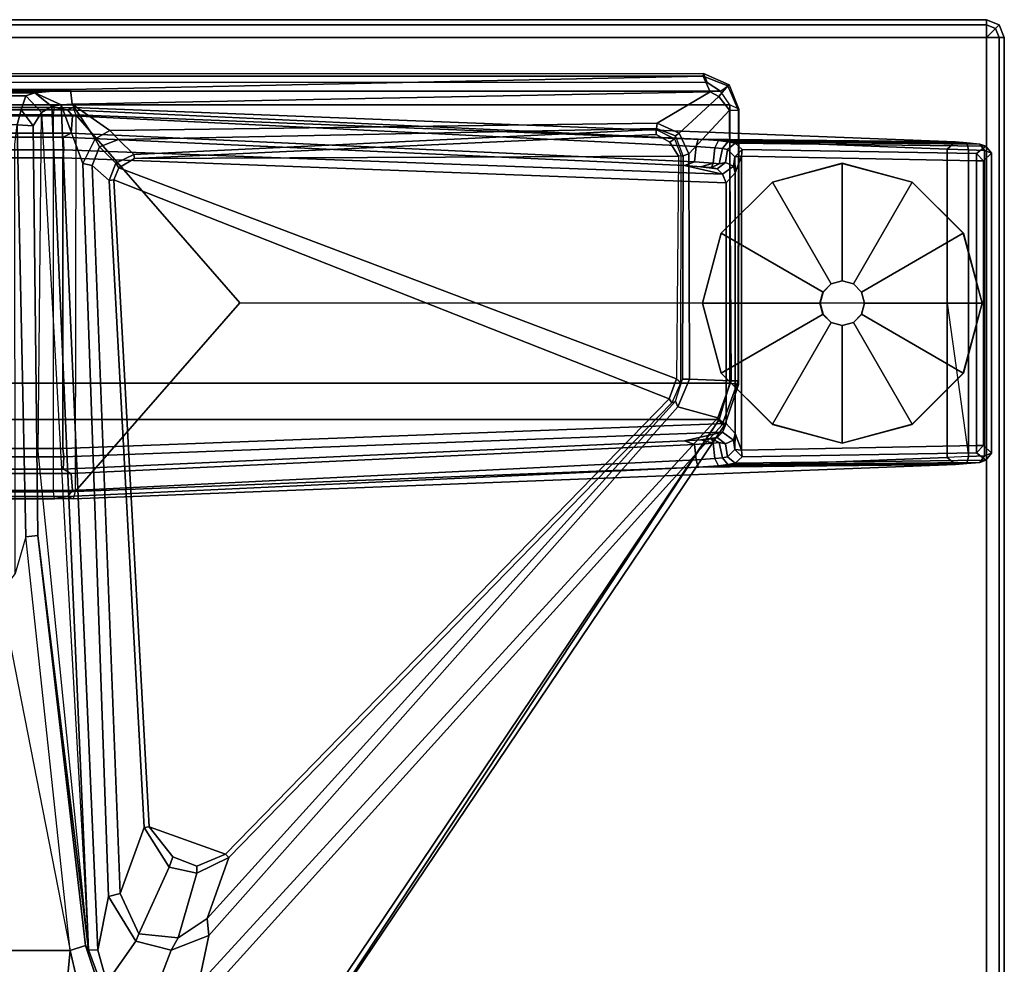
# Model space of a CAD drawing. Units: inches. Extents: x -284 to 292, y -55 to 112.
# Drawn here: x 2 to 9, y 72 to 78 of the extents above; entities that cross this region are included whole.
import ezdxf

# ---------------------------------------------------------------- set-up
doc = ezdxf.new("R2010")
doc.units = ezdxf.units.IN
doc.header["$MEASUREMENT"] = 0
for name, color, linetype in [('TABLE-FOOT', 6, 'Continuous'), ('TABLE-GLIDE', 6, 'Continuous'), ('TABLE-TOPPAINT', 6, 'Continuous')]:
    doc.layers.add(name, color=color, linetype=linetype)

# ---------------------------------------------------------------- blocks, each defined once
blk = doc.blocks.new('pdu6ace_3072pe_0t')
at = {"layer": 'TABLE-FOOT'}
for points in [[(1.8784, -1.1733, 1.2256), (1.925, -1.1412, 1.2576), (1.9425, -1.0916, 1.0734), (1.893, -1.1297, 1.0755)], [(1.9461, -1.1968, 0.4404), (1.893, -1.1297, 1.0755), (1.9425, -1.0916, 1.0734), (1.9969, -1.147, 0.4401)], [(1.9425, -1.0916, 1.0734), (1.925, -1.1412, 1.2576), (4.081, -1.1412, 1.2576), (4.0635, -1.0916, 1.0734)], [(1.9425, -1.0916, 1.0734), (4.0635, -1.0916, 1.0734), (4.0092, -1.147, 0.4401), (1.9969, -1.147, 0.4401)], [(4.1131, -1.1297, 1.0755), (4.06, -1.1968, 0.4404), (4.0092, -1.147, 0.4401), (4.0635, -1.0916, 1.0734)], [(4.1131, -1.1297, 1.0755), (4.0635, -1.0916, 1.0734), (4.081, -1.1412, 1.2576), (4.1276, -1.1733, 1.2256)], [(1.8627, -2.9545, 1.0602), (1.8542, -3.0202, 1.1419), (1.8694, -1.2659, 1.3285), (1.8784, -1.1733, 1.2256)], [(1.8627, -2.9545, 1.0602), (1.8784, -1.1733, 1.2256), (1.893, -1.1297, 1.0755), (1.8722, -2.9017, 0.9557)], [(1.8784, -1.1733, 1.2256), (1.8694, -1.2659, 1.3285), (1.9194, -1.253, 1.3605), (1.925, -1.1412, 1.2576)], [(1.9181, -2.853, 0.4404), (1.8722, -2.9017, 0.9557), (1.893, -1.1297, 1.0755), (1.9461, -1.1968, 0.4404)], [(1.9194, -1.253, 1.3605), (4.0867, -1.253, 1.3605), (4.081, -1.1412, 1.2576), (1.925, -1.1412, 1.2576)], [(1.9969, -1.147, 0.4401), (1.997, -1.1976, 0.3937), (1.997, -1.1976, 0.3937), (1.9461, -1.1968, 0.4404)], [(4.0092, -1.147, 0.4401), (4.009, -1.1976, 0.3937), (1.997, -1.1976, 0.3937), (1.9969, -1.147, 0.4401)], [(4.009, -1.1976, 0.3937), (4.0092, -1.147, 0.4401), (4.06, -1.1968, 0.4404), (4.009, -1.1976, 0.3937)], [(4.1338, -2.9017, 0.9557), (4.0879, -2.853, 0.4404), (4.06, -1.1968, 0.4404), (4.1131, -1.1297, 1.0755)], [(4.1367, -1.2659, 1.3285), (4.1276, -1.1733, 1.2256), (4.081, -1.1412, 1.2576), (4.0867, -1.253, 1.3605)], [(4.1338, -2.9017, 0.9557), (4.1131, -1.1297, 1.0755), (4.1276, -1.1733, 1.2256), (4.1434, -2.9545, 1.0602)], [(4.1518, -3.0202, 1.1419), (4.1434, -2.9545, 1.0602), (4.1276, -1.1733, 1.2256), (4.1367, -1.2659, 1.3285)], [(1.8639, -1.3461, 1.3526), (1.9136, -1.4033, 1.4094), (1.9194, -1.253, 1.3605), (1.8694, -1.2659, 1.3285)], [(1.9194, -1.253, 1.3605), (1.9136, -1.4033, 1.4094), (3.003, -1.4033, 1.4094), (4.0867, -1.253, 1.3605)], [(1.9181, -2.853, 0.4404), (1.9461, -1.1968, 0.4404), (1.997, -1.1976, 0.3937), (1.9639, -2.8592, 0.3939)], [(4.009, -1.1976, 0.3937), (4.0421, -2.8592, 0.3939), (1.9639, -2.8592, 0.3939), (1.997, -1.1976, 0.3937)], [(4.0867, -1.253, 1.3605), (4.0924, -1.4033, 1.4094), (3.003, -1.4033, 1.4094), (4.0867, -1.253, 1.3605)], [(4.06, -1.1968, 0.4404), (4.0879, -2.853, 0.4404), (4.0421, -2.8592, 0.3939), (4.009, -1.1976, 0.3937)], [(4.1367, -1.2659, 1.3285), (4.0867, -1.253, 1.3605), (4.0924, -1.4033, 1.4094), (4.1421, -1.3461, 1.3526)], [(1.8447, -3.164, 1.2221), (1.8639, -1.3461, 1.3526), (1.8694, -1.2659, 1.3285), (1.8542, -3.0202, 1.1419)], [(4.1518, -3.0202, 1.1419), (4.1367, -1.2659, 1.3285), (4.1421, -1.3461, 1.3526), (4.1614, -3.164, 1.2221)], [(1.8447, -3.164, 1.2221), (1.6371, -7.6235, 1.6485), (1.6214, -7.5821, 1.837), (1.8639, -1.3461, 1.3526)], [(1.8639, -1.3461, 1.3526), (1.6214, -7.5821, 1.837), (1.6722, -7.5646, 1.8901), (1.9136, -1.4033, 1.4094)], [(4.3846, -7.5821, 1.837), (4.1421, -1.3461, 1.3526), (4.0924, -1.4033, 1.4094), (4.3342, -7.5679, 1.8902)], [(4.3689, -7.6235, 1.6485), (4.1614, -3.164, 1.2221), (4.1421, -1.3461, 1.3526), (4.3846, -7.5821, 1.837)], [(1.9136, -1.4033, 1.4094), (1.6722, -7.5646, 1.8901), (3.0004, -6.4056, 1.7637), (3.003, -1.4033, 1.4094)], [(4.0924, -1.4033, 1.4094), (4.0924, -1.4033, 1.4094), (3.003, -1.4033, 1.4094), (1.9136, -1.4033, 1.4094)], [(4.0924, -1.4033, 1.4094), (3.003, -1.4033, 1.4094), (3.0004, -6.4056, 1.7637), (4.3342, -7.5679, 1.8902)], [(1.9167, -2.9575, 0.9653), (1.8722, -2.9017, 0.9557), (1.9181, -2.853, 0.4404), (1.9691, -2.9048, 0.4404)], [(1.9639, -2.8592, 0.3939), (1.9691, -2.9048, 0.4404), (1.9181, -2.853, 0.4404), (1.9639, -2.8592, 0.3939)], [(4.037, -2.9048, 0.4404), (4.0879, -2.853, 0.4404), (4.1338, -2.9017, 0.9557), (4.0894, -2.9575, 0.9653)], [(4.0421, -2.8592, 0.3939), (4.0879, -2.853, 0.4404), (4.037, -2.9048, 0.4404), (4.0421, -2.8592, 0.3939)], [(1.505, -3.0062, 28.0018), (1.4609, -2.9446, 27.932), (1.6316, -2.8776, 27.9322), (1.6011, -2.9411, 28)], [(1.4609, -2.9446, 27.932), (1.6316, -2.8776, 27.9322), (1.6424, -2.88, 27.8437), (1.4679, -2.9544, 27.8179)], [(1.6403, -2.9417, 27.7464), (1.5437, -3.0171, 27.7287), (1.4679, -2.9544, 27.8179), (1.6424, -2.88, 27.8437)], [(3.5784, -2.8794, 27.9408), (1.6316, -2.8776, 27.9322), (1.6011, -2.9411, 28), (3.568, -2.9397, 28.0002)], [(3.5522, -2.8806, 27.8306), (1.6424, -2.88, 27.8437), (1.6316, -2.8776, 27.9322), (3.5784, -2.8794, 27.9408)], [(3.5507, -2.9317, 27.7393), (1.6403, -2.9417, 27.7464), (1.6424, -2.88, 27.8437), (3.5522, -2.8806, 27.8306)], [(1.9167, -2.9575, 0.9653), (1.9097, -2.9916, 1.0407), (1.8627, -2.9545, 1.0602), (1.8722, -2.9017, 0.9557)], [(1.9691, -2.9048, 0.4404), (2.0359, -2.9156, 0.5246), (2.0085, -2.9702, 0.978), (1.9167, -2.9575, 0.9653)], [(1.9639, -2.8592, 0.3939), (4.0421, -2.8592, 0.3939), (3.923, -2.9038, 0.4327), (2.0831, -2.9038, 0.4327)], [(2.0831, -2.9038, 0.4327), (1.9691, -2.9048, 0.4404), (1.9639, -2.8592, 0.3939)], [(2.0359, -2.9156, 0.5246), (1.9691, -2.9048, 0.4404), (2.0831, -2.9038, 0.4327)], [(2.0918, -2.9922, 0.5253), (2.0528, -3.0306, 0.9604), (2.0085, -2.9702, 0.978), (2.0359, -2.9156, 0.5246)], [(2.0359, -2.9156, 0.5246), (2.0831, -2.9038, 0.4327), (2.1537, -2.9658, 0.4555), (2.0918, -2.9922, 0.5253)], [(2.1537, -2.9658, 0.4555), (2.0831, -2.9038, 0.4327), (3.923, -2.9038, 0.4327), (3.8523, -2.9658, 0.4555)], [(3.8131, -3.0261, 27.7084), (3.5507, -2.9317, 27.7393), (3.5522, -2.8806, 27.8306), (3.8617, -2.9954, 27.7811)], [(3.8571, -2.9732, 27.9204), (3.8617, -2.9954, 27.7811), (3.5522, -2.8806, 27.8306), (3.5784, -2.8794, 27.9408)], [(3.5784, -2.8794, 27.9408), (3.568, -2.9397, 28.0002), (3.826, -3.0168, 27.9977), (3.8571, -2.9732, 27.9204)], [(3.9143, -2.9922, 0.5253), (3.8523, -2.9658, 0.4555), (3.923, -2.9038, 0.4327), (3.9702, -2.9156, 0.5246)], [(3.9532, -3.0306, 0.9604), (3.9143, -2.9922, 0.5253), (3.9702, -2.9156, 0.5246), (3.9975, -2.9702, 0.978)], [(4.0421, -2.8592, 0.3939), (4.037, -2.9048, 0.4404), (3.923, -2.9038, 0.4327), (4.0421, -2.8592, 0.3939)], [(4.037, -2.9048, 0.4404), (3.9702, -2.9156, 0.5246), (3.923, -2.9038, 0.4327)], [(4.0894, -2.9575, 0.9653), (3.9975, -2.9702, 0.978), (3.9702, -2.9156, 0.5246), (4.037, -2.9048, 0.4404)], [(4.0963, -2.9916, 1.0407), (4.0894, -2.9575, 0.9653), (4.1338, -2.9017, 0.9557), (4.1434, -2.9545, 1.0602)], [(1.3805, -3.1267, 27.9265), (1.4428, -3.1011, 27.9998), (1.505, -3.0062, 28.0018), (1.4609, -2.9446, 27.932)], [(1.4609, -2.9446, 27.932), (1.4679, -2.9544, 27.8179), (1.3992, -3.1284, 27.7945), (1.3805, -3.1267, 27.9265)], [(1.51, -3.0804, 27.7189), (1.3992, -3.1284, 27.7945), (1.4679, -2.9544, 27.8179), (1.5437, -3.0171, 27.7287)], [(1.6011, -2.9411, 28), (1.505, -3.0062, 28.0018), (1.505, -16.8712, 28.0018), (1.6011, -16.9363, 28)], [(1.9476, -3.2315, 27.6869), (1.8013, -3.298, 27.678), (1.5437, -3.0171, 27.7287), (1.6403, -2.9417, 27.7464)], [(1.6011, -2.9411, 28), (1.6011, -16.9363, 28), (3.568, -16.9377, 28.0002), (3.568, -2.9397, 28.0002)], [(1.9476, -3.2315, 27.6869), (1.6403, -2.9417, 27.7464), (3.5507, -2.9317, 27.7393), (3.54, -3.2263, 27.6517)], [(2.0308, -3.2615, 1.1424), (2.0918, -2.9922, 0.5253), (1.9185, -7.6486, 0.5255), (1.8304, -7.6547, 1.5311)], [(1.9056, -3.0463, 1.1036), (1.8542, -3.0202, 1.1419), (1.8627, -2.9545, 1.0602), (1.9097, -2.9916, 1.0407)], [(1.9097, -2.9916, 1.0407), (2.0189, -3.0148, 1.0438), (2.0137, -3.0584, 1.0958), (1.9056, -3.0463, 1.1036)], [(1.9097, -2.9916, 1.0407), (1.9167, -2.9575, 0.9653), (2.0085, -2.9702, 0.978), (2.0189, -3.0148, 1.0438)], [(1.9185, -7.6486, 0.5255), (2.0918, -2.9922, 0.5253), (2.1537, -2.9658, 0.4555), (1.9766, -7.6568, 0.4561)], [(4.0294, -7.6568, 0.4561), (1.9766, -7.6568, 0.4561), (2.1537, -2.9658, 0.4555), (3.8523, -2.9658, 0.4555)], [(2.0448, -3.0702, 1.0397), (2.0189, -3.0148, 1.0438), (2.0085, -2.9702, 0.978), (2.0528, -3.0306, 0.9604)], [(2.0308, -3.2615, 1.1424), (2.0387, -3.1449, 1.0988), (2.0528, -3.0306, 0.9604), (2.0918, -2.9922, 0.5253)], [(3.8131, -3.0261, 27.7084), (3.7347, -3.3091, 27.6251), (3.54, -3.2263, 27.6517), (3.5507, -2.9317, 27.7393)], [(3.826, -3.0168, 27.9977), (3.568, -2.9397, 28.0002), (3.568, -16.9377, 28.0002), (3.826, -16.8606, 27.9977)], [(8.4145, -6.0458, 27.8901), (3.8571, -2.9732, 27.9204), (3.826, -3.0168, 27.9977), (8.4122, -6.0492, 27.964)], [(3.9143, -2.9922, 0.5253), (4.0876, -7.6486, 0.5255), (4.0294, -7.6568, 0.4561), (3.8523, -2.9658, 0.4555)], [(7.8511, -6.5994, 26.5754), (3.8617, -2.9954, 27.7811), (3.8571, -2.9732, 27.9204), (8.4145, -6.0458, 27.8901)], [(3.9674, -3.1449, 1.0988), (3.9752, -3.2615, 1.1424), (3.9143, -2.9922, 0.5253), (3.9532, -3.0306, 0.9604)], [(4.1756, -7.6547, 1.5311), (4.0876, -7.6486, 0.5255), (3.9143, -2.9922, 0.5253), (3.9752, -3.2615, 1.1424)], [(3.9532, -3.0306, 0.9604), (3.9975, -2.9702, 0.978), (3.9871, -3.0148, 1.0438), (3.9612, -3.0702, 1.0397)], [(4.0894, -2.9575, 0.9653), (4.0963, -2.9916, 1.0407), (3.9871, -3.0148, 1.0438), (3.9975, -2.9702, 0.978)], [(4.1005, -3.0463, 1.1036), (3.9924, -3.0584, 1.0958), (3.9871, -3.0148, 1.0438), (4.0963, -2.9916, 1.0407)], [(4.0963, -2.9916, 1.0407), (4.1434, -2.9545, 1.0602), (4.1518, -3.0202, 1.1419), (4.1005, -3.0463, 1.1036)], [(1.4428, -3.1011, 27.9998), (1.4428, -16.7763, 27.9998), (1.505, -16.8712, 28.0018), (1.505, -3.0062, 28.0018)], [(1.7306, -3.4552, 27.6534), (1.51, -3.0804, 27.7189), (1.5437, -3.0171, 27.7287), (1.8013, -3.298, 27.678)], [(1.9056, -3.0463, 1.1036), (1.8954, -3.1779, 1.1793), (1.8447, -3.164, 1.2221), (1.8542, -3.0202, 1.1419)], [(1.8954, -3.1779, 1.1793), (1.9056, -3.0463, 1.1036), (2.0137, -3.0584, 1.0958), (2.005, -3.1893, 1.1697)], [(2.0308, -3.2615, 1.1424), (2.005, -3.1893, 1.1697), (2.0137, -3.0584, 1.0958), (2.0387, -3.1449, 1.0988)], [(2.0448, -3.0702, 1.0397), (2.0137, -3.0584, 1.0958), (2.0137, -3.0584, 1.0958), (2.0189, -3.0148, 1.0438)], [(2.0448, -3.0702, 1.0397), (2.0387, -3.1449, 1.0988), (2.0137, -3.0584, 1.0958), (2.0448, -3.0702, 1.0397)], [(2.0387, -3.1449, 1.0988), (2.0448, -3.0702, 1.0397), (2.0528, -3.0306, 0.9604), (2.0387, -3.1449, 1.0988)], [(7.47, -6.6237, 26.5647), (3.7347, -3.3091, 27.6251), (3.8131, -3.0261, 27.7084), (7.8178, -6.6967, 26.51)], [(7.8511, -6.5994, 26.5754), (7.8178, -6.6967, 26.51), (3.8131, -3.0261, 27.7084), (3.8617, -2.9954, 27.7811)], [(3.826, -3.0168, 27.9977), (3.826, -16.8606, 27.9977), (8.3878, -13.7918, 27.9983), (8.3878, -6.0856, 27.9983)], [(8.3878, -6.0856, 27.9983), (8.4022, -6.067, 27.9858), (8.4122, -6.0492, 27.964), (3.826, -3.0168, 27.9977)], [(3.9674, -3.1449, 1.0988), (3.9532, -3.0306, 0.9604), (3.9612, -3.0702, 1.0397), (3.9674, -3.1449, 1.0988)], [(3.9924, -3.0584, 1.0958), (3.9612, -3.0702, 1.0397), (3.9871, -3.0148, 1.0438), (3.9924, -3.0584, 1.0958)], [(3.9612, -3.0702, 1.0397), (3.9924, -3.0584, 1.0958), (3.9674, -3.1449, 1.0988), (3.9612, -3.0702, 1.0397)], [(3.9674, -3.1449, 1.0988), (3.9924, -3.0584, 1.0958), (4.0011, -3.1893, 1.1697), (3.9752, -3.2615, 1.1424)], [(4.1005, -3.0463, 1.1036), (4.1107, -3.1779, 1.1793), (4.0011, -3.1893, 1.1697), (3.9924, -3.0584, 1.0958)], [(4.1107, -3.1779, 1.1793), (4.1005, -3.0463, 1.1036), (4.1518, -3.0202, 1.1419), (4.1614, -3.164, 1.2221)], [(1.4428, -16.7763, 27.9998), (1.3805, -16.7506, 27.9265), (1.3805, -3.1267, 27.9265), (1.4428, -3.1011, 27.9998)], [(1.3805, -3.1267, 27.9265), (1.3992, -3.1284, 27.7945), (1.3992, -16.749, 27.7945), (1.3805, -16.7506, 27.9265)], [(1.5957, -7.5911, 27.0192), (1.4934, -7.6028, 27.1172), (1.3992, -3.1284, 27.7945), (1.51, -3.0804, 27.7189)], [(1.3992, -16.749, 27.7945), (1.3992, -3.1284, 27.7945), (1.4934, -7.6028, 27.1172), (1.4934, -12.2403, 27.1172)], [(1.5957, -7.5911, 27.0192), (1.51, -3.0804, 27.7189), (1.7306, -3.4552, 27.6534), (1.7824, -7.3229, 27.0422)], [(1.6796, -7.5873, 1.6022), (1.6371, -7.6235, 1.6485), (1.8447, -3.164, 1.2221), (1.8954, -3.1779, 1.1793)], [(1.8954, -3.1779, 1.1793), (2.005, -3.1893, 1.1697), (1.8007, -7.5973, 1.5853), (1.6796, -7.5873, 1.6022)], [(2.0308, -3.2615, 1.1424), (1.8304, -7.6547, 1.5311), (1.8007, -7.5973, 1.5853), (2.005, -3.1893, 1.1697)], [(4.1756, -7.6547, 1.5311), (3.9752, -3.2615, 1.1424), (4.0011, -3.1893, 1.1697), (4.2054, -7.5973, 1.5853)], [(4.3265, -7.5873, 1.6022), (4.2054, -7.5973, 1.5853), (4.0011, -3.1893, 1.1697), (4.1107, -3.1779, 1.1793)], [(4.1107, -3.1779, 1.1793), (4.1614, -3.164, 1.2221), (4.3689, -7.6235, 1.6485), (4.3265, -7.5873, 1.6022)], [(1.9476, -3.2315, 27.6869), (1.9607, -3.2707, 27.7079), (1.8212, -3.325, 27.6962), (1.8013, -3.298, 27.678)], [(1.9611, -3.2836, 27.7384), (1.9607, -3.2707, 27.7079), (1.8212, -3.325, 27.6962), (1.8415, -3.3318, 27.7408)], [(1.9476, -3.2315, 27.6869), (3.54, -3.2263, 27.6517), (3.5401, -3.2745, 27.6806), (1.9607, -3.2707, 27.7079)], [(3.5401, -3.2745, 27.6806), (3.5623, -3.2871, 27.733), (1.9611, -3.2836, 27.7384), (1.9607, -3.2707, 27.7079)], [(3.7347, -3.3091, 27.6251), (3.6956, -3.3256, 27.6626), (3.5401, -3.2745, 27.6806), (3.54, -3.2263, 27.6517)], [(1.7306, -3.4552, 27.6534), (1.8013, -3.298, 27.678), (1.8212, -3.325, 27.6962), (1.7687, -3.4599, 27.6812)], [(1.8212, -3.325, 27.6962), (1.8415, -3.3318, 27.7408), (1.7754, -3.4607, 27.7197), (1.7687, -3.4599, 27.6812)], [(1.8642, -3.3655, 27.7519), (1.8118, -3.4621, 27.7518), (1.7754, -3.4607, 27.7197), (1.8415, -3.3318, 27.7408)], [(1.8642, -3.3655, 27.7519), (1.9639, -3.3038, 27.7509), (1.9808, -7.1493, 27.7504), (1.8118, -3.4621, 27.7518)], [(1.8642, -3.3655, 27.7519), (1.8415, -3.3318, 27.7408), (1.9611, -3.2836, 27.7384), (1.9639, -3.3038, 27.7509)], [(1.9611, -3.2836, 27.7384), (1.9639, -3.3038, 27.7509), (3.5378, -3.3174, 27.7518), (3.5623, -3.2871, 27.733)], [(3.5378, -3.3174, 27.7518), (2.0456, -7.2603, 27.7519), (1.9808, -7.1493, 27.7504), (1.9639, -3.3038, 27.7509)], [(3.5378, -3.3174, 27.7518), (3.6778, -3.3685, 27.7517), (2.1322, -7.2959, 27.7516), (2.0456, -7.2603, 27.7519)], [(3.5378, -3.3174, 27.7518), (3.5623, -3.2871, 27.733), (3.7078, -3.3506, 27.7196), (3.6778, -3.3685, 27.7517)], [(3.7078, -3.3506, 27.7196), (3.6956, -3.3256, 27.6626), (3.5401, -3.2745, 27.6806), (3.5623, -3.2871, 27.733)], [(3.7347, -3.3091, 27.6251), (7.47, -6.6237, 26.5647), (7.3502, -6.635, 26.6493), (3.6956, -3.3256, 27.6626)], [(7.3502, -6.635, 26.6493), (6.9192, -6.4835, 27.7299), (3.7078, -3.3506, 27.7196), (3.6956, -3.3256, 27.6626)], [(6.8953, -6.5052, 27.7518), (6.7022, -7.0465, 27.7518), (2.1322, -7.2959, 27.7516), (3.6778, -3.3685, 27.7517)], [(6.8953, -6.5052, 27.7518), (3.6778, -3.3685, 27.7517), (3.7078, -3.3506, 27.7196), (6.9192, -6.4835, 27.7299)], [(1.7824, -7.3229, 27.0422), (1.7306, -3.4552, 27.6534), (1.7687, -3.4599, 27.6812), (1.8473, -7.2621, 27.1009)], [(1.8473, -7.2621, 27.1009), (1.7687, -3.4599, 27.6812), (1.7754, -3.4607, 27.7197), (1.9525, -7.1537, 27.7194)], [(1.9808, -7.1493, 27.7504), (1.9525, -7.1537, 27.7194), (1.7754, -3.4607, 27.7197), (1.8118, -3.4621, 27.7518)], [(1.6722, -7.5646, 1.8901), (4.3342, -7.5679, 1.8902), (3.0004, -6.4056, 1.7637), (1.6722, -7.5646, 1.8901)], [(6.8953, -6.5052, 27.7518), (6.9809, -6.7086, 27.7519), (6.9148, -6.8791, 27.7519), (6.7022, -7.0465, 27.7518)], [(6.8953, -6.5052, 27.7518), (6.9192, -6.4835, 27.7299), (7.03, -6.7092, 27.7308), (6.9809, -6.7086, 27.7519)], [(7.3502, -6.635, 26.6493), (7.487, -6.84, 26.5805), (7.03, -6.7092, 27.7308), (6.9192, -6.4835, 27.7299)], [(7.5741, -6.89, 26.5006), (7.487, -6.84, 26.5805), (7.3502, -6.635, 26.6493), (7.47, -6.6237, 26.5647)], [(7.8178, -6.6967, 26.51), (7.9453, -7.0325, 26.4239), (7.5741, -6.89, 26.5006), (7.47, -6.6237, 26.5647)], [(6.9148, -6.8791, 27.7519), (6.9809, -6.7086, 27.7519), (7.03, -6.7092, 27.7308), (6.9887, -6.9042, 27.729)], [(7.4601, -7.1193, 26.5031), (6.9887, -6.9042, 27.729), (7.03, -6.7092, 27.7308), (7.487, -6.84, 26.5805)], [(6.9148, -6.8791, 27.7519), (6.9887, -6.9042, 27.729), (6.707, -7.08, 27.7197), (6.7022, -7.0465, 27.7518)], [(7.5741, -6.89, 26.5006), (7.5107, -7.1394, 26.4601), (7.4601, -7.1193, 26.5031), (7.487, -6.84, 26.5805)], [(7.8037, -7.3439, 26.3784), (7.5107, -7.1394, 26.4601), (7.5741, -6.89, 26.5006), (7.9453, -7.0325, 26.4239)], [(7.4601, -7.1193, 26.5031), (7.1744, -7.2511, 26.5499), (6.707, -7.08, 27.7197), (6.9887, -6.9042, 27.729)], [(2.0307, -7.4494, 27.0548), (2.136, -7.3277, 27.724), (6.707, -7.08, 27.7197), (7.1744, -7.2511, 26.5499)], [(2.1322, -7.2959, 27.7516), (6.7022, -7.0465, 27.7518), (6.707, -7.08, 27.7197), (2.136, -7.3277, 27.724)], [(1.8473, -7.2621, 27.1009), (1.9525, -7.1537, 27.7194), (2.0148, -7.2804, 27.7224), (1.8971, -7.397, 27.064)], [(1.9808, -7.1493, 27.7504), (2.0456, -7.2603, 27.7519), (2.0148, -7.2804, 27.7224), (1.9525, -7.1537, 27.7194)], [(7.1955, -7.3336, 26.4607), (7.1744, -7.2511, 26.5499), (7.4601, -7.1193, 26.5031), (7.5107, -7.1394, 26.4601)], [(7.8037, -7.3439, 26.3784), (7.5738, -7.4083, 26.3945), (7.1955, -7.3336, 26.4607), (7.5107, -7.1394, 26.4601)], [(1.8416, -7.4282, 27.0206), (1.7824, -7.3229, 27.0422), (1.8473, -7.2621, 27.1009), (1.8971, -7.397, 27.064)], [(2.0307, -7.4494, 27.0548), (1.8971, -7.397, 27.064), (2.0148, -7.2804, 27.7224), (2.136, -7.3277, 27.724)], [(2.1322, -7.2959, 27.7516), (2.136, -7.3277, 27.724), (2.0148, -7.2804, 27.7224), (2.0456, -7.2603, 27.7519)], [(7.1955, -7.3336, 26.4607), (2.0168, -7.5137, 26.9903), (2.0307, -7.4494, 27.0548), (7.1744, -7.2511, 26.5499)], [(1.7824, -7.3229, 27.0422), (1.8416, -7.4282, 27.0206), (1.5957, -7.5911, 27.0192)], [(2.0168, -7.5137, 26.9903), (7.1955, -7.3336, 26.4607), (7.5738, -7.4083, 26.3945), (1.6015, -7.6683, 26.9937)], [(7.8263, -7.3803, 26.2982), (7.5726, -7.4743, 26.2924), (7.5738, -7.4083, 26.3945), (7.8037, -7.3439, 26.3784)], [(2.0168, -7.5137, 26.9903), (1.6015, -7.6683, 26.9937), (1.5957, -7.5911, 27.0192), (1.8416, -7.4282, 27.0206)], [(1.6015, -7.6683, 26.9937), (7.5738, -7.4083, 26.3945), (7.5726, -7.4743, 26.2924), (1.6125, -7.735, 26.9429)], [(1.8416, -7.4282, 27.0206), (1.8971, -7.397, 27.064), (2.0307, -7.4494, 27.0548), (2.0168, -7.5137, 26.9903)], [(7.8263, -7.3803, 26.2982), (7.8235, -7.4018, 26.1456), (7.5404, -7.4951, 26.1066), (7.5726, -7.4743, 26.2924)], [(7.5778, -7.6052, 26.002), (7.5404, -7.4951, 26.1066), (7.8235, -7.4018, 26.1456), (7.7706, -7.5606, 26.0166)], [(7.9996, -7.4084, 26.0807), (8.1642, -7.6619, 26.1075), (7.5778, -7.6052, 26.002), (7.7706, -7.5606, 26.0166)], [(1.6547, -7.8063, 26.7814), (1.6125, -7.735, 26.9429), (7.5726, -7.4743, 26.2924), (4.0484, -7.8294, 26.5227)], [(4.6436, -7.832, 26.1061), (1.7501, -7.8654, 26.1067), (1.6547, -7.8063, 26.7814), (7.5726, -7.4743, 26.2924)], [(4.6436, -7.832, 26.1061), (7.5726, -7.4743, 26.2924), (7.5404, -7.4951, 26.1066), (4.6436, -7.832, 26.1061)], [(7.5778, -7.6052, 26.002), (4.6539, -7.9167, 26.0055), (4.6436, -7.832, 26.1061), (7.5404, -7.4951, 26.1066)], [(1.6214, -7.5821, 1.837), (1.6371, -7.6235, 1.6485), (1.62, -7.7145, 1.8384)], [(1.6796, -7.5873, 1.6022), (1.6796, -12.2558, 1.6022), (1.6371, -12.2196, 1.6485), (1.6371, -7.6235, 1.6485)], [(4.335, -7.7218, 1.8937), (1.6711, -7.7218, 1.8937), (1.6722, -7.5646, 1.8901), (4.3342, -7.5679, 1.8902)], [(1.6796, -7.5873, 1.6022), (1.8007, -7.5973, 1.5853), (1.8007, -12.2458, 1.5853), (1.6796, -12.2558, 1.6022)], [(4.2054, -7.5973, 1.5853), (4.3265, -7.5873, 1.6022), (4.3265, -12.2558, 1.6022), (4.2054, -12.2458, 1.5853)], [(4.3689, -7.6235, 1.6485), (4.3689, -12.2196, 1.6485), (4.3265, -12.2558, 1.6022), (4.3265, -7.5873, 1.6022)], [(4.3342, -7.5679, 1.8902), (4.3846, -7.5821, 1.837), (4.3861, -7.7145, 1.8384), (4.335, -7.7218, 1.8937)], [(4.3861, -7.7145, 1.8384), (4.3861, -7.7145, 1.8384), (4.3689, -7.6235, 1.6485), (4.3846, -7.5821, 1.837)], [(1.5163, -7.8547, 26.9547), (1.4934, -7.6028, 27.1172), (1.5957, -7.5911, 27.0192), (1.6015, -7.6683, 26.9937)], [(1.5163, -11.9884, 26.9547), (1.4934, -12.2403, 27.1172), (1.4934, -7.6028, 27.1172), (1.5163, -7.8547, 26.9547)], [(1.6371, -12.2196, 1.6485), (1.6198, -12.1049, 1.8452), (1.62, -7.7145, 1.8384), (1.6371, -7.6235, 1.6485)], [(1.8304, -7.6547, 1.5311), (1.8304, -12.1884, 1.5311), (1.8007, -12.2458, 1.5853), (1.8007, -7.5973, 1.5853)], [(1.8304, -7.6547, 1.5311), (1.9185, -7.6486, 0.5255), (1.9185, -12.1946, 0.5255), (1.8304, -12.1884, 1.5311)], [(1.9185, -7.6486, 0.5255), (1.9766, -7.6568, 0.4561), (1.9766, -12.1863, 0.4561), (1.9185, -12.1946, 0.5255)], [(4.0294, -7.6568, 0.4561), (4.0294, -12.1863, 0.4561), (1.9766, -12.1863, 0.4561), (1.9766, -7.6568, 0.4561)], [(4.0876, -12.1946, 0.5255), (4.0294, -12.1863, 0.4561), (4.0294, -7.6568, 0.4561), (4.0876, -7.6486, 0.5255)], [(4.0876, -7.6486, 0.5255), (4.1756, -7.6547, 1.5311), (4.1756, -12.1884, 1.5311), (4.0876, -12.1946, 0.5255)], [(4.2054, -7.5973, 1.5853), (4.2054, -12.2458, 1.5853), (4.1756, -12.1884, 1.5311), (4.1756, -7.6547, 1.5311)], [(4.3689, -7.6235, 1.6485), (4.3861, -7.7145, 1.8384), (4.3862, -12.1049, 1.8452), (4.3689, -12.2196, 1.6485)], [(4.6539, -7.9167, 26.0055), (4.9135, -7.9927, 26.0022), (5.0504, -8.0988, 26.0019), (7.5778, -7.6052, 26.002)], [(7.5778, -7.6052, 26.002), (7.5778, -12.2379, 26.002), (5.0504, -11.7443, 26.0019), (5.0504, -8.0988, 26.0019)], [(7.5778, -7.6052, 26.002), (8.1642, -7.6619, 26.1075), (8.1642, -12.1812, 26.1075), (7.5778, -12.2379, 26.002)], [(1.5163, -7.8547, 26.9547), (1.6015, -7.6683, 26.9937), (1.6125, -7.735, 26.9429), (1.5163, -7.8547, 26.9547)], [(1.6198, -12.1049, 1.8452), (1.6709, -12.1136, 1.8937), (1.6711, -7.7218, 1.8937), (1.62, -7.7145, 1.8384)], [(1.6709, -12.1136, 1.8937), (4.3351, -12.1136, 1.8937), (4.335, -7.7218, 1.8937), (1.6711, -7.7218, 1.8937)], [(4.3861, -7.7145, 1.8384), (4.335, -7.7218, 1.8937), (4.3351, -12.1136, 1.8937), (4.3862, -12.1049, 1.8452)], [(1.6125, -7.735, 26.9429), (1.6547, -7.8063, 26.7814), (1.5383, -7.9178, 26.7976), (1.5163, -7.8547, 26.9547)], [(1.5163, -11.9884, 26.9547), (1.5163, -7.8547, 26.9547), (1.5383, -7.9178, 26.7976), (1.5383, -11.9253, 26.7976)], [(1.5383, -7.9178, 26.7976), (1.6547, -7.8063, 26.7814), (1.7501, -7.8654, 26.1067), (1.6374, -7.9513, 26.1154)], [(1.744, -7.98, 26.002), (1.6374, -7.9513, 26.1154), (1.7501, -7.8654, 26.1067)], [(1.744, -7.98, 26.002), (1.7501, -7.8654, 26.1067), (4.6436, -7.832, 26.1061), (4.6539, -7.9167, 26.0055)], [(1.6374, -11.8918, 26.1154), (1.5383, -11.9253, 26.7976), (1.5383, -7.9178, 26.7976), (1.6374, -7.9513, 26.1154)], [(1.744, -7.98, 26.002), (4.6539, -7.9167, 26.0055), (4.9135, -7.9927, 26.0022), (1.8821, -7.995, 26.0024)], [(1.6374, -11.8918, 26.1154), (1.6374, -7.9513, 26.1154), (1.744, -7.98, 26.002), (1.744, -11.8631, 26.002)]]:
    blk.add_3dface(points, dxfattribs=at)
at = {"layer": 'TABLE-GLIDE'}
for points, invisible_edges in [([(3.0032, -1.1568, 0), (2.0147, -2.1453, 0), (2.1471, -1.651, 0), (2.509, -1.2892, 0)], 1), ([(3.0032, -1.1568, 0), (3.4975, -1.2892, 0), (2.1471, -2.6396, 0), (2.0147, -2.1453, 0)], 10), ([(3.8593, -1.651, 0), (2.509, -3.0014, 0), (2.1471, -2.6396, 0), (3.4975, -1.2892, 0)], 5), ([(3.8593, -1.651, 0), (3.9918, -2.1453, 0), (3.0032, -3.1338, 0), (2.509, -3.0014, 0)], 10), ([(3.8593, -2.6396, 0), (3.4975, -3.0014, 0), (3.0032, -3.1338, 0), (3.9918, -2.1453, 0)], 4)]:
    blk.add_3dface(points, dxfattribs=dict(at, invisible_edges=invisible_edges))
for points in [[(2.5091, -1.2897, 0.197), (3.003, -1.1574, 0.197), (3.0032, -1.1568, 0), (2.509, -1.2892, 0)], [(2.9244, -2.0092, 0.332), (3.003, -1.9882, 0.332), (3.003, -1.1574, 0.197), (2.5091, -1.2897, 0.197)], [(3.003, -1.1574, 0.197), (3.4969, -1.2897, 0.197), (3.4975, -1.2892, 0), (3.0032, -1.1568, 0)], [(3.003, -1.9882, 0.332), (3.0816, -2.0092, 0.332), (3.4969, -1.2897, 0.197), (3.003, -1.1574, 0.197)], [(2.1475, -1.6513, 0.197), (2.5091, -1.2897, 0.197), (2.509, -1.2892, 0), (2.1471, -1.651, 0)], [(2.8669, -2.0668, 0.332), (2.9244, -2.0092, 0.332), (2.5091, -1.2897, 0.197), (2.1475, -1.6513, 0.197)], [(3.0816, -2.0092, 0.332), (3.1392, -2.0668, 0.332), (3.8585, -1.6513, 0.197), (3.4969, -1.2897, 0.197)], [(3.4969, -1.2897, 0.197), (3.8585, -1.6513, 0.197), (3.8593, -1.651, 0), (3.4975, -1.2892, 0)], [(2.0151, -2.1453, 0.197), (2.1475, -1.6513, 0.197), (2.1471, -1.651, 0), (2.0147, -2.1453, 0)], [(2.8458, -2.1454, 0.332), (2.8669, -2.0668, 0.332), (2.1475, -1.6513, 0.197), (2.0151, -2.1453, 0.197)], [(3.1392, -2.0668, 0.332), (3.1602, -2.1454, 0.332), (3.9909, -2.1453, 0.197), (3.8585, -1.6513, 0.197)], [(3.8585, -1.6513, 0.197), (3.9909, -2.1453, 0.197), (3.9918, -2.1453, 0), (3.8593, -1.651, 0)], [(2.8663, -2.0665, 0.902), (2.9242, -2.0086, 0.902), (2.9244, -2.0092, 0.332), (2.8669, -2.0668, 0.332)], [(2.9242, -2.0086, 0.902), (3.0032, -1.9874, 0.902), (3.003, -1.9882, 0.332), (2.9244, -2.0092, 0.332)], [(3.0032, -1.9874, 0.902), (3.0822, -2.0086, 0.902), (3.0816, -2.0092, 0.332), (3.003, -1.9882, 0.332)], [(3.0822, -2.0086, 0.902), (3.1401, -2.0665, 0.902), (3.1392, -2.0668, 0.332), (3.0816, -2.0092, 0.332)], [(2.8451, -2.1455, 0.902), (2.8663, -2.0665, 0.902), (2.8669, -2.0668, 0.332), (2.8458, -2.1454, 0.332)], [(3.1401, -2.0665, 0.902), (3.1613, -2.1455, 0.902), (3.1602, -2.1454, 0.332), (3.1392, -2.0668, 0.332)], [(2.1475, -2.6392, 0.197), (2.0151, -2.1453, 0.197), (2.0147, -2.1453, 0), (2.1471, -2.6396, 0)], [(2.8669, -2.224, 0.332), (2.8458, -2.1454, 0.332), (2.0151, -2.1453, 0.197), (2.1475, -2.6392, 0.197)], [(2.8663, -2.2246, 0.902), (2.8451, -2.1455, 0.902), (2.8458, -2.1454, 0.332), (2.8669, -2.224, 0.332)], [(3.1602, -2.1454, 0.332), (3.1392, -2.224, 0.332), (3.8585, -2.6392, 0.197), (3.9909, -2.1453, 0.197)], [(3.1613, -2.1455, 0.902), (3.1401, -2.2246, 0.902), (3.1392, -2.224, 0.332), (3.1602, -2.1454, 0.332)], [(3.9909, -2.1453, 0.197), (3.8585, -2.6392, 0.197), (3.8593, -2.6396, 0), (3.9918, -2.1453, 0)], [(2.9244, -2.2815, 0.332), (2.8669, -2.224, 0.332), (2.1475, -2.6392, 0.197), (2.5091, -3.0008, 0.197)], [(2.9242, -2.2824, 0.902), (2.8663, -2.2246, 0.902), (2.8669, -2.224, 0.332), (2.9244, -2.2815, 0.332)], [(3.1401, -2.2246, 0.902), (3.0822, -2.2824, 0.902), (3.0816, -2.2815, 0.332), (3.1392, -2.224, 0.332)], [(3.1392, -2.224, 0.332), (3.0816, -2.2815, 0.332), (3.4969, -3.0008, 0.197), (3.8585, -2.6392, 0.197)], [(3.003, -2.3026, 0.332), (2.9244, -2.2815, 0.332), (2.5091, -3.0008, 0.197), (3.003, -3.1332, 0.197)], [(3.0032, -2.3036, 0.902), (2.9242, -2.2824, 0.902), (2.9244, -2.2815, 0.332), (3.003, -2.3026, 0.332)], [(3.0822, -2.2824, 0.902), (3.0032, -2.3036, 0.902), (3.003, -2.3026, 0.332), (3.0816, -2.2815, 0.332)], [(3.0816, -2.2815, 0.332), (3.003, -2.3026, 0.332), (3.003, -3.1332, 0.197), (3.4969, -3.0008, 0.197)], [(2.5091, -3.0008, 0.197), (2.1475, -2.6392, 0.197), (2.1471, -2.6396, 0), (2.509, -3.0014, 0)], [(3.8585, -2.6392, 0.197), (3.4969, -3.0008, 0.197), (3.4975, -3.0014, 0), (3.8593, -2.6396, 0)], [(3.003, -3.1332, 0.197), (2.5091, -3.0008, 0.197), (2.509, -3.0014, 0), (3.0032, -3.1338, 0)], [(3.4969, -3.0008, 0.197), (3.003, -3.1332, 0.197), (3.0032, -3.1338, 0), (3.4975, -3.0014, 0)]]:
    blk.add_3dface(points, dxfattribs=at)
at = {"layer": 'TABLE-TOPPAINT'}
for points in [[(1.0366, -1.0366, 28.875), (1.0625, -1.0625, 28.9634), (1.0366, -1.125, 28.9634), (1, -1.125, 28.875)], [(1.0366, -1.0366, 28.125), (1.0625, -1.0625, 28.0366), (1.0366, -1.125, 28.0366), (1, -1.125, 28.125)], [(1.0366, -1.0366, 28.125), (1, -1.125, 28.125), (1, -1.125, 28.875), (1.0366, -1.0366, 28.875)], [(1.125, -1, 28.875), (1.125, -1.0366, 28.9634), (1.0625, -1.0625, 28.9634), (1.0366, -1.0366, 28.875)], [(1.125, -1, 28.125), (1.125, -1.0366, 28.0366), (1.0625, -1.0625, 28.0366), (1.0366, -1.0366, 28.125)], [(1.0366, -1.0366, 28.125), (1.0366, -1.0366, 28.875), (1.125, -1, 28.875), (1.125, -1, 28.125)], [(1.125, -1.0366, 28.9634), (1.125, -1.125, 29), (1.125, -1.125, 29), (1.0625, -1.0625, 28.9634)], [(1.125, -1.0366, 28.0366), (1.125, -1.125, 28), (1.125, -1.125, 28), (1.0625, -1.0625, 28.0366)], [(1.125, -1.0366, 28.9634), (70.755, -1.0366, 28.9634), (70.755, -1, 28.875), (1.125, -1, 28.875)], [(70.755, -1, 28.125), (70.755, -1.0366, 28.0366), (1.125, -1.0366, 28.0366), (1.125, -1, 28.125)], [(70.755, -1, 28.125), (1.125, -1, 28.125), (1.125, -1, 28.875), (70.755, -1, 28.875)], [(1.125, -1.125, 29), (70.755, -1.125, 29), (70.755, -1.0366, 28.9634), (1.125, -1.0366, 28.9634)], [(70.755, -1.0366, 28.0366), (70.755, -1.125, 28), (1.125, -1.125, 28), (1.125, -1.0366, 28.0366)], [(1.0625, -1.0625, 28.9634), (1.125, -1.125, 29), (1.125, -1.125, 29), (1.0366, -1.125, 28.9634)], [(1.0625, -1.0625, 28.0366), (1.125, -1.125, 28), (1.125, -1.125, 28), (1.0366, -1.125, 28.0366)], [(1, -29.755, 28.125), (1, -1.125, 28.125), (1.0366, -1.125, 28.0366), (1.0366, -29.755, 28.0366)], [(1.0366, -26.96, 28.9634), (1.0366, -1.125, 28.9634), (1, -1.125, 28.875), (1, -26.96, 28.875)], [(1.0366, -29.755, 28.0366), (1.0366, -1.125, 28.0366), (1.125, -1.125, 28), (1.125, -29.755, 28)], [(1.125, -26.96, 29), (1.125, -1.125, 29), (1.0366, -1.125, 28.9634), (1.0366, -26.96, 28.9634)], [(70.755, -29.755, 28), (1.125, -29.755, 28), (1.125, -1.125, 28), (70.755, -1.125, 28)], [(1.125, -1.125, 29), (1.125, -26.96, 29), (70.755, -26.96, 29), (70.755, -1.125, 29)]]:
    blk.add_3dface(points, dxfattribs=at)
for points, invisible_edges in [([(1, -26.96, 28.875), (1, -1.125, 28.875), (1, -1.125, 28.125), (1, -27.4076, 28.8556)], 4), ([(1, -28.2871, 28.7014), (1, -27.8452, 28.7981), (1, -27.4076, 28.8556), (1, -1.125, 28.125)], 12), ([(1, -1.125, 28.125), (1, -29.755, 28.125), (1, -29.7546, 28.3121), (1, -28.2871, 28.7014)], 8)]:
    blk.add_3dface(points, dxfattribs=dict(at, invisible_edges=invisible_edges))

msp = doc.modelspace()

# ---------------------------------------------------------------- block references
at = {"rotation": 270}
msp.add_blockref('pdu6ace_3072pe_0t', (9.6336, 79.283), dxfattribs=at)

doc.saveas('drawing.dxf')
